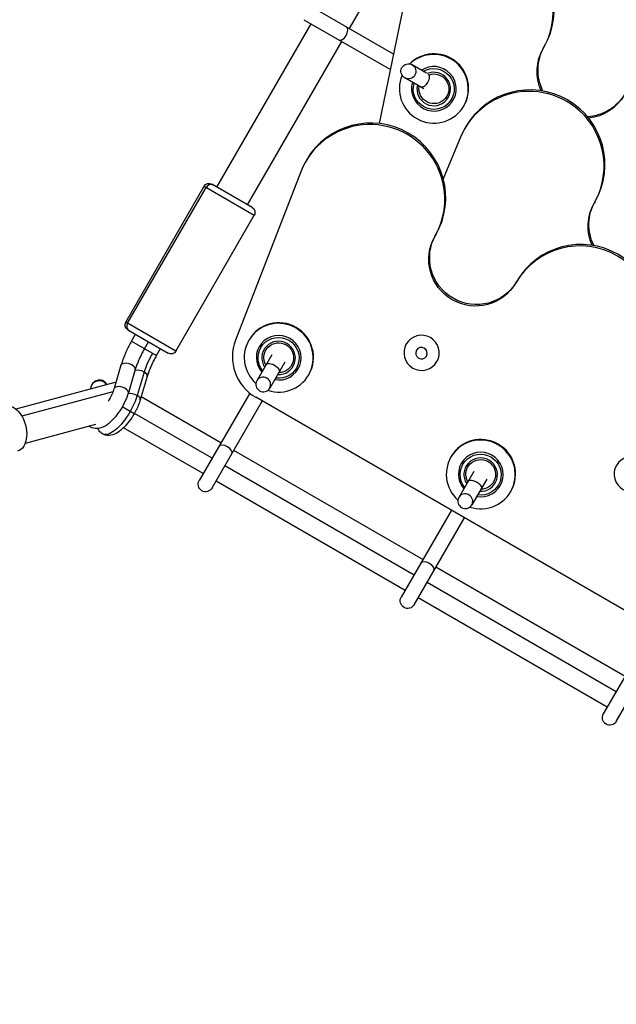
# Model space of a CAD drawing. Units: millimetres. Extents: x -2488 to 2488, y -3174 to 3029.
# Drawn here: x -781 to -461, y 273 to 801 of the extents above; entities that cross this region are included whole.
import ezdxf

# ---------------------------------------------------------------- set-up
doc = ezdxf.new("R2010")
doc.units = ezdxf.units.MM
doc.header["$LTSCALE"] = 20
doc.layers.add('2d', color=230, linetype='Continuous')

msp = doc.modelspace()

# ---------------------------------------------------------------- linework, layer by layer
at = {"layer": '2d'}
for p, q in [((-550.54, 889.43), (-604.54, 795.9)), ((-574.21, 813.43), (-588.36, 745)), ((-580.68, 782.13), (-624.68, 807.53)), ((-625, 798.47), (-675.5, 711)), ((-628.68, 800.6), (-582.39, 773.87)), ((-608.54, 788.97), (-659.04, 701.5)), ((-500.46, 785.18), (-500, 785.98)), ((-563.07, 771.96), (-570.74, 776.38)), ((-561.62, 771.12), (-561.84, 771.24)), ((-564.55, 763.57), (-574.74, 769.45)), ((-543.09, 754.34), (-542.92, 754.64)), ((-542.01, 743.22), (-542.47, 742.42)), ((-544.75, 737.78), (-554.05, 715.33)), ((-627.32, 725.45), (-627.78, 724.66)), ((-630.4, 719.19), (-665.35, 629)), ((-656.44, 700), (-678.09, 712.5)), ((-724.19, 638.66), (-682.19, 711.41)), ((-723.17, 638.07), (-681.17, 710.82)), ((-682.19, 711.41), (-655.35, 695.91)), ((-472.72, 703.22), (-473.18, 702.42)), ((-697.35, 623.16), (-655.35, 695.91)), ((-558.04, 685.45), (-558.49, 684.66)), ((-514.73, 660.45), (-515.19, 659.66)), ((-697.35, 623.16), (-724.19, 638.66)), ((-723.09, 634.56), (-701.44, 622.06)), ((-721.1, 628.41), (-718.93, 632.16)), ((-721.1, 628.41), (-707.77, 620.72)), ((-714.17, 624.41), (-712.01, 628.16)), ((-658.25, 628.87), (-658.08, 629.17)), ((-707.77, 620.72), (-705.61, 624.46)), ((-645.96, 621.17), (-653.98, 607.27)), ((-639.03, 617.17), (-647.06, 603.27)), ((-726.73, 615.6), (-730.45, 603.08)), ((-719.06, 613.32), (-722.78, 600.8)), ((-714.31, 611.95), (-718.03, 599.43)), ((-729.96, 606.32), (-782.98, 592.11)), ((-712.66, 609.62), (-716.38, 597.1)), ((-626.21, 610.37), (-626.04, 610.67)), ((-731.02, 601.4), (-779.83, 588.32)), ((-743.12, 602.79), (-742.6, 604.55)), ((-673.19, 574), (-715.91, 598.66)), ((-657.78, 600.69), (-684.82, 553.86)), ((-677.89, 549.86), (-651.01, 596.41)), ((-91.56, 273.41), (-654.48, 598.41)), ((-719.7, 589.53), (-726.1, 593.23)), ((-677.94, 565.77), (-719.55, 589.79)), ((-740.34, 583.87), (-778.07, 573.76)), ((-682.69, 557.54), (-725.31, 582.15)), ((-564.94, 511.5), (-666.26, 570)), ((-550, 566.37), (-549.83, 566.67)), ((-569.69, 503.27), (-671.01, 561.77)), ((-537.7, 558.67), (-545.73, 544.77)), ((-530.77, 554.67), (-538.8, 540.77)), ((-574.44, 495.04), (-675.76, 553.54)), ((-517.96, 547.87), (-517.79, 548.17)), ((-549.69, 537.91), (-576.56, 491.36)), ((-569.64, 487.36), (-542.76, 533.91)), ((-456.69, 449), (-558.01, 507.5)), ((-461.44, 440.77), (-562.76, 499.27)), ((-466.19, 432.54), (-567.51, 491.04)), ((-441.44, 475.41), (-468.31, 428.86)), ((-461.38, 424.86), (-434.51, 471.41))]:
    msp.add_line(p, q, dxfattribs=at)
at = {"layer": '2d', "extrusion": (0, 0, -1)}
for centre, radius, start, end in [((679.59, 709.91), 3, 30, 120), ((657.94, 697.41), 3, 120, 210), ((721.59, 637.16), 3, 300, 30), ((699.94, 624.66), 3, 210, 300), ((681.35, 551.86), 4, 210, 30), ((573.1, 489.36), 4, 210, 30), ((464.85, 426.86), 4, 210, 30)]:
    msp.add_arc(centre, radius, start, end, dxfattribs=at)
at = {"layer": '2d'}
for centre, major_axis, ratio, start_param, end_param in [((-534.64, 805.98), (-34.64, 20), 0.993403, 3.141593, 6.283185), ((-535.1, 805.18), (-34.64, 20), 0.993403, 3.141593, 6.601009), ((-608.04, 793.3), (2, 3.46), 0.565149, 3.141593, 6.283185), ((-559.11, 763.59), (-16.02, 9.25), 0.993403, 0.123233, 6.005343), ((-558.94, 763.89), (-16.02, 9.25), 0.993403, 3.141593, 6.026921), ((-572.74, 772.92), (-3.48, 2.01), 0.996557, 1.570796326825922, 7.853981634005509), ((-559.11, 763.59), (-10.39, 6), 0.993403, 0.231408, 5.825642), ((-559.17, 763.49), (-7.79, 4.5), 0.993403, 0.297333, 5.638209), ((-507.37, 723.22), (-34.64, 20), 0.993403, 3.141593, 6.283185), ((-507.82, 722.42), (-34.64, 20), 0.993403, 3.141593, 6.413423), ((-592.68, 705.45), (-34.64, 20), 0.993403, 3.141593, 6.283185), ((-593.14, 704.66), (-34.64, 20), 0.993403, 3.141593, 6.436064), ((-678.77, 709.43), (1.5, 2.6), 0.92388, 0, 1.570796), ((-480.09, 640.45), (-34.64, 20), 0.993403, 3.141593, 6.283185), ((-480.55, 639.66), (-34.64, 20), 0.993403, 3.141593, 6.283185), ((-720.77, 636.68), (1.5, 2.6), 0.92388, 1.570796, 3.141593), ((-642.23, 619.62), (-16.02, 9.25), 0.993403, 1.773604, 7.651174), ((-642.06, 619.92), (-16.02, 9.25), 0.993403, 3.141593, 6.283185), ((-642.23, 619.62), (-10.39, 6), 0.993403, 1.910633, 7.514145), ((-642.06, 619.92), (-21.65, 12.5), 0.993403, 0.152879, 1.570796), ((-642.29, 619.52), (-7.79, 4.5), 0.993403, 2.03135, 7.393428), ((-565.77, 622.06), (-2.69, 1.55), 0.993403, 3.141593, 9.424778), ((-565.77, 622.06), (-2.67, 1.54), 0.993403, 3.141593, 9.424778), ((-722.89, 614.46), (-3.83, 1.14), 0.489582, 3.141593, 6.283185), ((-703.11, 618.03), (10.25, 17.75), 0.382683, 1.570796, 2.129302), ((-716.49, 610.76), (-3.83, 1.14), 0.489582, 4.258039, 5.634854), ((-716.49, 610.76), (-3.83, 1.14), 0.489582, 3.141593, 4.258039), ((-736.51, 606.38), (0.5, 0.866), 0.382683, -1.012291, 0.000005), ((-650.52, 605.27), (-3.46, 2), 0.981444, 4.712389, 10.995574), ((-726.61, 601.94), (-3.83, 1.14), 0.489582, 3.141593, 6.283185), ((-720.21, 598.24), (-3.83, 1.14), 0.489582, 4.258039, 5.63699), ((-720.21, 598.24), (-3.83, 1.14), 0.489582, 3.141593, 4.258039), ((-533.98, 557.12), (-16.02, 9.25), 0.993403, 1.773604, 7.651174), ((-533.81, 557.42), (-16.02, 9.25), 0.993403, 3.141593, 6.283185), ((-670.81, 570.13), (-3.46, 2), 0.533981, 3.141593, 6.283185), ((-533.98, 557.12), (-10.39, 6), 0.993403, 1.910633, 7.514145), ((-534.04, 557.02), (-7.79, 4.5), 0.993403, 2.03135, 7.393428), ((-542.27, 542.77), (-3.46, 2), 0.981444, 4.712389, 10.995574), ((-562.55, 507.63), (-3.46, 2), 0.533981, 3.141593, 6.283185)]:
    msp.add_ellipse(centre, major_axis=major_axis, ratio=ratio, start_param=start_param, end_param=end_param, dxfattribs=at)
at = {"layer": '2d', "extrusion": (0, 0, -1)}
for centre, major_axis, ratio, start_param, end_param in [((-478.35, 773.48), (-21.65, 12.5), 0.993403, -0.987589, 0), ((-478.81, 772.68), (-21.65, 12.5), 0.993403, -0.945636, 0), ((-559.17, 763.49), (-9.53, 5.5), 0.993403, 0.514844, 6.041124), ((-559.11, 763.59), (-6.93, 4), 0.993403, 0.724309, 5.931987), ((-564.18, 767.98), (2, 3.46), 0.5052, 0.017519, 3.141593), ((-478.35, 773.48), (-21.65, 12.5), 0.993403, 3.141593, 4.129182), ((-478.81, 772.68), (-21.65, 12.5), 0.993403, 3.141593, 4.087229), ((-451.53, 689.92), (-21.65, 12.5), 0.993403, -0.945636, 0), ((-451.07, 690.72), (-21.65, 12.5), 0.993403, -0.987589, 0), ((-536.39, 672.95), (-21.65, 12.5), 0.993403, 3.141593, 6.283185), ((-536.84, 672.16), (-21.65, 12.5), 0.993403, 3.141593, 6.283185), ((-642.29, 619.52), (-9.53, 5.5), 0.993403, -1.198628, 4.34022), ((-642.23, 619.62), (-6.93, 4), 0.993403, -1.047198, 4.18879), ((-645.48, 614), (-3.46, 2), 0.472655, 0, 3.141593), ((-727.72, 594.16), (8.88, 15.37), 0.382683, 1.012291, 1.570796), ((-785.41, 581.63), (-3.24, 12.07), 0.622543, 0, 3.141593), ((-727.72, 594.16), (8.88, 15.37), 0.382683, 1.570796, 3.141593), ((-534.04, 557.02), (-9.53, 5.5), 0.993403, -1.198628, 4.34022), ((-533.98, 557.12), (-6.93, 4), 0.993403, -1.047198, 4.18879), ((-537.23, 551.5), (-3.46, 2), 0.472655, 0, 3.141593)]:
    msp.add_ellipse(centre, major_axis=major_axis, ratio=ratio, start_param=start_param, end_param=end_param, dxfattribs=at)
for centre in [(-565.67, 622.23), (-453.09, 557.23)]:
    msp.add_ellipse(centre, major_axis=(-8.19, 4.73), ratio=0.993403, dxfattribs=at)
at = {"layer": '2d'}
for points, knots in [([(-721.1, 628.41), (-721.58, 627.57), (-722.05, 626.72), (-722.94, 625.01), (-723.37, 624.15), (-724.17, 622.42), (-724.55, 621.56), (-725.26, 619.84), (-725.59, 618.98), (-726.2, 617.28), (-726.48, 616.43), (-726.73, 615.6)], [4.712389, 4.712389, 4.712389, 4.712389, 4.8240901, 4.8240901, 4.9357911, 4.9357911, 5.0474922, 5.0474922, 5.1591933, 5.1591933, 5.2708943, 5.2708943, 5.2708943, 5.2708943]), ([(-714.17, 624.41), (-714.6, 623.67), (-715.01, 622.92), (-715.79, 621.42), (-716.17, 620.66), (-716.87, 619.15), (-717.21, 618.39), (-717.82, 616.9), (-718.1, 616.17), (-718.62, 614.72), (-718.85, 614.01), (-719.06, 613.32)], [4.712389, 4.712389, 4.712389, 4.712389, 4.8240901, 4.8240901, 4.9357911, 4.9357911, 5.0474922, 5.0474922, 5.1591933, 5.1591933, 5.2708943, 5.2708943, 5.2708943, 5.2708943]), ([(-707.77, 620.72), (-708.2, 619.98), (-708.61, 619.23), (-709.39, 617.72), (-709.77, 616.96), (-710.47, 615.45), (-710.8, 614.7), (-711.42, 613.21), (-711.7, 612.47), (-712.22, 611.02), (-712.45, 610.31), (-712.66, 609.62)], [4.712389, 4.712389, 4.712389, 4.712389, 4.8240901, 4.8240901, 4.9357911, 4.9357911, 5.0474922, 5.0474922, 5.1591933, 5.1591933, 5.2708943, 5.2708943, 5.2708943, 5.2708943]), ([(-742.59, 604.58), (-742.46, 604.99), (-742.27, 605.38), (-741.74, 606.12), (-741.39, 606.47), (-740.59, 607.07), (-740.11, 607.32), (-739.12, 607.66), (-738.6, 607.76), (-737.62, 607.77), (-737.15, 607.7), (-736.47, 607.48), (-736.23, 607.38), (-736.01, 607.25)], [0.0036952, 0.0036952, 0.0036952, 0.0036952, 0.1441623, 0.1441623, 0.2974642, 0.2974642, 0.458962, 0.458962, 0.6137547, 0.6137547, 0.7530081, 0.7530081, 0.8328828, 0.8328828, 0.8328828, 0.8328828]), ([(-736.01, 607.25), (-735.69, 607.06), (-735.39, 606.83), (-734.92, 606.28), (-734.74, 605.97), (-734.55, 605.47), (-734.5, 605.29), (-734.46, 605.11)], [0, 0, 0, 0, 0.1164381, 0.1164381, 0.232344, 0.232344, 0.2926169, 0.2926169, 0.2926169, 0.2926169]), ([(-730.45, 603.08), (-730.7, 602.22), (-731.04, 601.29), (-731.89, 599.33), (-732.41, 598.3), (-733.16, 596.99), (-733.35, 596.68), (-733.53, 596.38)], [4.1538836, 4.1538836, 4.1538836, 4.1538836, 4.4221359, 4.4221359, 4.7060025, 4.7060025, 4.7929829, 4.7929829, 4.7929829, 4.7929829]), ([(-722.78, 600.8), (-723.27, 599.14), (-723.94, 597.44), (-725.53, 594.17), (-726.42, 592.6), (-728.39, 589.64), (-729.45, 588.25), (-731.73, 585.74), (-732.94, 584.63), (-735.61, 582.75), (-737.07, 581.98), (-739.92, 581.58), (-741.16, 581.66), (-742.81, 582.36), (-743.29, 582.64), (-743.71, 582.97)], [4.153884, 4.153884, 4.153884, 4.153884, 4.523664, 4.523664, 4.875294, 4.875294, 5.226414, 5.226414, 5.592724, 5.592724, 5.992897, 5.992897, 6.234936, 6.234936, 6.338131, 6.338131, 6.338131, 6.338131]), ([(-716.38, 597.1), (-716.53, 596.6), (-716.69, 596.1), (-717.05, 595.09), (-717.25, 594.58), (-717.67, 593.56), (-717.89, 593.05), (-718.37, 592.03), (-718.62, 591.53), (-719.14, 590.52), (-719.41, 590.02), (-719.7, 589.53)], [4.1538836, 4.1538836, 4.1538836, 4.1538836, 4.2655847, 4.2655847, 4.3772858, 4.3772858, 4.4889868, 4.4889868, 4.6006879, 4.6006879, 4.712389, 4.712389, 4.712389, 4.712389]), ([(-719.7, 589.53), (-720.5, 588.15), (-721.38, 586.81), (-723.26, 584.33), (-724.25, 583.19), (-726.3, 581.17), (-727.35, 580.3), (-729.59, 578.89), (-730.76, 578.34), (-732.69, 577.99), (-733.28, 577.94), (-734.8, 578.04), (-735.75, 578.3), (-736.59, 578.79)], [4.712389, 4.712389, 4.712389, 4.712389, 5.026548, 5.026548, 5.340708, 5.340708, 5.654867, 5.654867, 5.969026, 5.969026, 6.097261, 6.097261, 6.283185, 6.283185, 6.283185, 6.283185]), ([(-736.59, 578.79), (-737.31, 579.2), (-737.93, 579.77), (-738.72, 580.8), (-738.98, 581.25), (-739.18, 581.69)], [0, 0, 0, 0, 0.1574674, 0.1574674, 0.2653153, 0.2653153, 0.2653153, 0.2653153])]:
    msp.add_open_spline(points, degree=3, knots=knots, dxfattribs=at)
for points, weights in [([(-735.96, 606.68), (-738.19, 607.97), (-741.7, 607.57), (-742.6, 604.55)], [1, 0.589664125691, 0.431891545999, 0.526682260925]), ([(-734.58, 605.08), (-734.82, 605.79), (-735.33, 606.32), (-735.96, 606.68)], [0.628968261718, 0.71228092572, 0.835958171814, 1]), ([(-729.96, 606.32), (-729.79, 606.37), (-729.63, 606.38), (-729.47, 606.36)], [0.708037392677, 0.710209810579, 0.713485109446, 0.717863289279]), ([(-742.6, 604.55), (-742.6, 604.55), (-742.6, 604.55), (-742.6, 604.55)], [0.526682260925, 0.526694399621, 0.526706542459, 0.526718689438])]:
    msp.add_rational_spline(points, weights, degree=3, dxfattribs=at)

doc.saveas('drawing.dxf')
